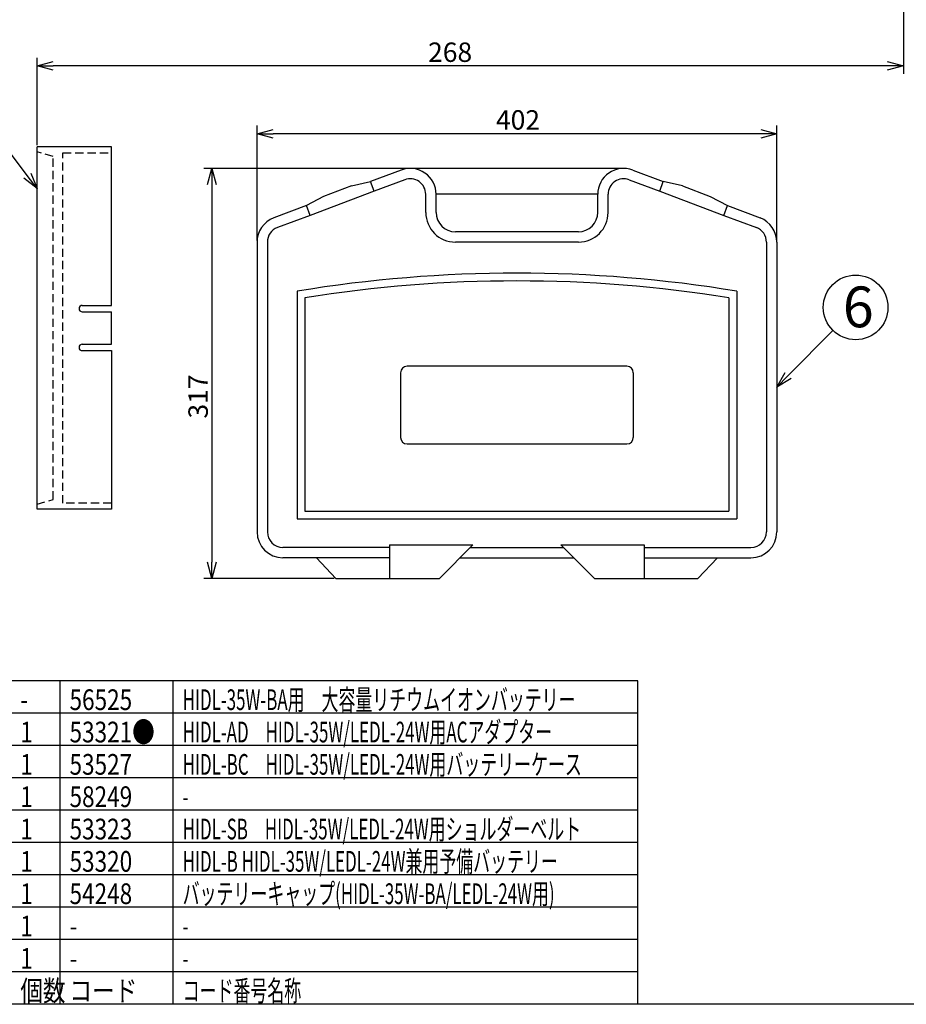
# Model space of a CAD drawing. Units: inches. Extents: x -654 to -240, y -70 to 215.
# Drawn here: x -516 to -379, y -65 to 88 of the extents above; entities that cross this region are included whole.
import ezdxf

# ---------------------------------------------------------------- set-up
doc = ezdxf.new("R2010")
doc.units = ezdxf.units.IN
doc.header["$LTSCALE"] = 0.2
doc.linetypes.add('HIDDEN', pattern=[9.525, 6.35, -3.175])
doc.styles.get("Standard").update_dxf_attribs({"font": 'txt.shx', "bigfont": 'bigfont.shx'})
doc.styles.add('高3.2', font='txt.shx', dxfattribs={"height": 3.2, "bigfont": 'bigfont.shx'})
doc.styles.add('高6.3', font='txt.shx', dxfattribs={"height": 6.3, "bigfont": 'bigfont.shx'})

msp = doc.modelspace()

# ---------------------------------------------------------------- linework, layer by layer
for p, q in [((-379, 103.14), (-379, 79.2)), ((-513, 68.17), (-513, 81.7)), ((-381.5, 80.45), (-510.5, 80.45)), ((-514.5, 63.49), (-519.44, 70.04)), ((-478.97, 53.45), (-478.97, 71.22)), ((-398.57, 53.45), (-398.57, 71.22)), ((-401.07, 69.97), (-476.47, 69.97)), ((-455.52, 64.6), (-487.21, 64.6)), ((-456.11, 62.85), (-460.85, 61.07)), ((-421.43, 62.85), (-416.69, 61.07)), ((-485.96, 62.1), (-485.96, 3.7)), ((-452.87, 57.8), (-452.87, 60.6)), ((-424.67, 57.8), (-424.67, 60.6)), ((-470.77, 57.34), (-475.81, 55.45)), ((-406.77, 57.34), (-401.73, 55.45)), ((-477.37, 53.2), (-477.37, 8.4)), ((-429.27, 53.2), (-448.27, 53.2)), ((-400.17, 53.2), (-400.17, 8.4)), ((-472.77, 45.62), (-472.77, 10.4)), ((-471.57, 44.6), (-471.57, 11.6)), ((-405.97, 44.6), (-405.97, 11.6)), ((-404.77, 45.62), (-404.77, 10.4)), ((-396.81, 32.58), (-389.9, 39.56)), ((-421.77, 34), (-455.77, 34)), ((-456.77, 33), (-456.77, 23)), ((-420.77, 33), (-420.77, 23)), ((-455.77, 22), (-421.77, 22)), ((-471.57, 11.6), (-405.97, 11.6)), ((-472.77, 10.4), (-404.77, 10.4)), ((-458.47, 6.4), (-445.57, 6.4)), ((-431.97, 6.4), (-419.07, 6.4)), ((-458.47, 6), (-474.97, 6)), ((-445.97, 6), (-431.57, 6)), ((-419.07, 6), (-402.57, 6)), ((-467.02, 1.2), (-487.21, 1.2)), ((-509.47, -14.65), (-509.47, -64.65)), ((-491.97, -14.65), (-491.97, -64.65)), ((-420.06, -24.65), (-638.78, -24.65)), ((-420.06, -29.65), (-638.78, -29.65)), ((-420.06, -34.65), (-638.78, -34.65)), ((-420.06, -39.65), (-638.78, -39.65)), ((-420.06, -44.65), (-638.78, -44.65)), ((-420.06, -49.65), (-638.78, -49.65)), ((-420.06, -54.65), (-638.78, -54.65))]:
    msp.add_line(p, q)
at = {"color": 0, "linetype": 'ByBlock', "lineweight": -2}
for p, q in [((-513, 80.45), (-510.5, 81.12)), ((-381.5, 81.12), (-379, 80.45)), ((-510.5, 79.78), (-513, 80.45)), ((-513, 80.45), (-510.5, 80.45)), ((-379, 80.45), (-381.5, 79.78)), ((-379, 80.45), (-381.5, 80.45)), ((-478.97, 69.97), (-476.47, 70.64)), ((-401.07, 70.64), (-398.57, 69.97)), ((-476.47, 69.3), (-478.97, 69.97)), ((-478.97, 69.97), (-476.47, 69.97)), ((-398.57, 69.97), (-401.07, 69.3)), ((-398.57, 69.97), (-401.07, 69.97)), ((-486.63, 62.1), (-485.96, 64.6)), ((-485.96, 64.6), (-485.29, 62.1)), ((-485.96, 64.6), (-485.96, 62.1)), ((-513, 61.49), (-515.04, 63.09)), ((-513, 61.49), (-514.5, 63.49)), ((-513.97, 63.89), (-513, 61.49)), ((-398.57, 30.8), (-397.29, 33.05)), ((-398.57, 30.8), (-396.81, 32.58)), ((-396.34, 32.11), (-398.57, 30.8)), ((-485.96, 1.2), (-486.63, 3.7)), ((-485.29, 3.7), (-485.96, 1.2)), ((-485.96, 1.2), (-485.96, 3.7))]:
    msp.add_line(p, q, dxfattribs=at)
at = {"color": 3}
for p, q in [((-501.5, 67.92), (-513, 67.92)), ((-513, 11.92), (-513, 67.92)), ((-501.5, 43.42), (-501.5, 67.92)), ((-456.68, 64.35), (-461.41, 62.57)), ((-422.27, 64.6), (-455.27, 64.6)), ((-420.86, 64.35), (-416.13, 62.57)), ((-464.36, 61.89), (-461.41, 62.57)), ((-460.85, 61.07), (-461.41, 62.57)), ((-416.69, 61.07), (-416.13, 62.57)), ((-413.18, 61.89), (-416.13, 62.57)), ((-460.85, 61.07), (-470.77, 57.34)), ((-464.36, 61.89), (-468.67, 60.27)), ((-416.69, 61.07), (-406.77, 57.34)), ((-413.18, 61.89), (-408.88, 60.27)), ((-468.67, 60.27), (-471.33, 58.84)), ((-451.27, 57.8), (-451.27, 60.6)), ((-426.27, 60.6), (-451.27, 60.6)), ((-426.27, 57.8), (-426.27, 60.6)), ((-408.88, 60.27), (-406.21, 58.84)), ((-471.33, 58.84), (-476.38, 56.95)), ((-470.77, 57.34), (-471.33, 58.84)), ((-406.77, 57.34), (-406.21, 58.84)), ((-406.21, 58.84), (-401.16, 56.95)), ((-429.27, 54.8), (-448.27, 54.8)), ((-478.97, 53.2), (-478.97, 8.4)), ((-398.57, 53.2), (-398.57, 8.4)), ((-506, 43.42), (-501.5, 43.42)), ((-506, 42.42), (-501.5, 42.42)), ((-501.5, 37.42), (-501.5, 42.42)), ((-506, 37.42), (-501.5, 37.42)), ((-506, 36.42), (-501.5, 36.42)), ((-501.5, 36.42), (-501.5, 11.92)), ((-501.5, 11.92), (-513, 11.92)), ((-458.47, 6.4), (-458.47, 1.2)), ((-445.57, 6.4), (-450.77, 1.2)), ((-431.97, 6.4), (-426.77, 1.2)), ((-419.07, 6.4), (-419.07, 1.2)), ((-458.47, 4.4), (-474.97, 4.4)), ((-469.77, 4.4), (-466.77, 1.2)), ((-447.57, 4.4), (-429.97, 4.4)), ((-419.07, 4.4), (-402.57, 4.4)), ((-407.77, 4.4), (-410.77, 1.2)), ((-466.77, 1.2), (-450.77, 1.2)), ((-426.77, 1.2), (-410.77, 1.2)), ((-420.06, -14.65), (-638.78, -14.65)), ((-420.06, -64.65), (-420.06, -14.65)), ((-420.06, -19.65), (-638.78, -19.65)), ((-420.06, -59.65), (-638.78, -59.65)), ((-248.78, -64.65), (-638.78, -64.65))]:
    msp.add_line(p, q, dxfattribs=at)
at = {"linetype": 'HIDDEN'}
for p, q in [((-510.5, 66.42), (-513, 67.17)), ((-509, 12.82), (-509, 67.02)), ((-509, 67.02), (-501.5, 67.02)), ((-510.5, 13.42), (-510.5, 66.42)), ((-513, 12.67), (-510.5, 13.42)), ((-501.5, 12.82), (-509, 12.82))]:
    msp.add_line(p, q, dxfattribs=at)
msp.add_circle((-386.38, 43.11), 5)
at = {"color": 3}
for centre, radius, start, end in [((-455.27, 60.6), 4, 0, 110.5879), ((-422.27, 60.6), 4, 69.4121, 180), ((-474.97, 53.2), 4, 110.5879, 180), ((-448.27, 57.8), 3, 180, 270), ((-429.27, 57.8), 3, 270, 0), ((-402.57, 53.2), 4, 0, 69.4121), ((-506, 42.92), 0.5, 90, 270), ((-506, 36.92), 0.5, 90, 270), ((-474.97, 8.4), 4, 180, 270), ((-402.57, 8.4), 4, 270, 0)]:
    msp.add_arc(centre, radius, start, end, dxfattribs=at)
for centre, radius, start, end in [((-455.27, 60.6), 2.4, 0, 110.5879), ((-422.27, 60.6), 2.4, 69.4121, 180), ((-448.27, 57.8), 4.6, 180, 270), ((-429.27, 57.8), 4.6, 270, 0), ((-474.97, 53.2), 2.4, 110.5879, 180), ((-402.57, 53.2), 2.4, 0, 69.4121), ((-438.77, -160.63), 209.03, 80.6388, 99.3612), ((-438.77, -160.63), 207.83, 80.9195, 99.0805), ((-455.77, 33), 1, 90, 180), ((-421.77, 33), 1, 0, 90), ((-455.77, 23), 1, 180, 270), ((-421.77, 23), 1, 270, 360), ((-474.97, 8.4), 2.4, 180, 270), ((-402.57, 8.4), 2.4, 270, 0)]:
    msp.add_arc(centre, radius, start, end)

# ---------------------------------------------------------------- texts
at = {"color": 4}
for s, p in [('268', (-452.51, 81.07)), ('402', (-442.01, 70.6))]:
    msp.add_text(s, height=3, dxfattribs=at).set_placement(p)
at = {"color": 4, "style": '高6.3'}
msp.add_text('6', height=6.3, dxfattribs=at).set_placement((-388.36, 40.04))
at = {"color": 4}
msp.add_text('317', height=3, rotation=90, dxfattribs=at).set_placement((-486.58, 25.92))
at = {"color": 3, "style": '高3.2'}
for s, width, p in [('56525', 0.8, (-507.97, -19.15)), ('HIDL-35W-BA用\u3000大容量リチウムイオンバッテリー', 0.6, (-490.47, -19.15)), ('-', 0.8, (-515.58, -19.15)), ('1', 0.8, (-515.58, -24.15)), ('53321●', 0.8, (-507.97, -24.15)), ('HIDL-AD\u3000HIDL-35W/LEDL-24W用ACアダプター', 0.6, (-490.47, -24.15)), ('HIDL-BC\u3000HIDL-35W/LEDL-24W用バッテリーケース', 0.6, (-490.47, -29.15)), ('1', 0.8, (-515.58, -29.15)), ('53527', 0.8, (-507.97, -29.15)), ('1', 0.8, (-515.58, -34.15)), ('58249', 0.8, (-507.97, -34.15)), ('-', 0.6, (-490.47, -34.15)), ('1', 0.8, (-515.58, -39.15)), ('53323', 0.8, (-507.97, -39.15)), ('HIDL-SB\u3000HIDL-35W/LEDL-24W用ショルダーベルト', 0.6, (-490.47, -39.15)), ('1', 0.8, (-515.58, -44.15)), ('53320', 0.8, (-507.97, -44.15)), ('HIDL-B HIDL-35W/LEDL-24W兼用予備バッテリー', 0.6, (-490.47, -44.15)), ('バッテリーキャップ(HIDL-35W-BA/LEDL-24W用)', 0.6, (-490.47, -49.15)), ('1', 0.8, (-515.58, -49.15)), ('54248', 0.8, (-507.97, -49.15)), ('1', 0.8, (-515.58, -54.15)), ('-', 0.8, (-507.97, -54.15)), ('-', 0.6, (-490.47, -54.15)), ('1', 0.8, (-515.58, -59.15)), ('-', 0.8, (-507.97, -59.15)), ('-', 0.6, (-490.47, -59.15)), ('個数', 0.8, (-515.58, -64.15)), ('コード', 0.8, (-507.97, -64.15)), ('コード番号名称', 0.6, (-490.47, -64.15))]:
    msp.add_text(s, height=3.2, dxfattribs=dict(at, width=width)).set_placement(p)

doc.saveas('drawing.dxf')
